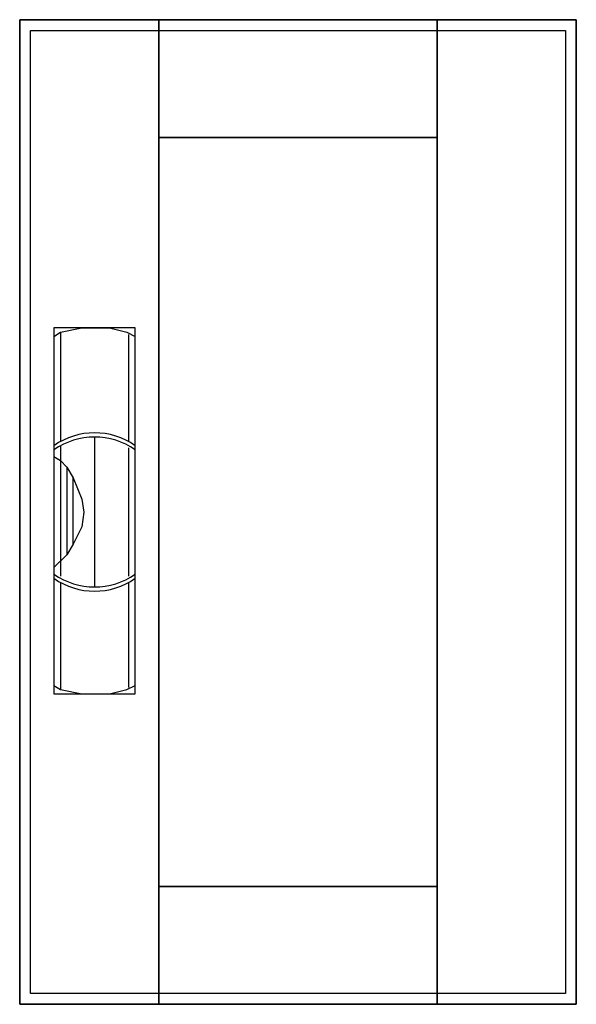
# Model space of a CAD drawing. Extents: x -25.5 to 0.5, y -0.5 to 45.5.
import ezdxf

# ---------------------------------------------------------------- set-up
doc = ezdxf.new("R2010")
doc.units = 0
doc.header["$MEASUREMENT"] = 0
doc.linetypes.add('L000000020000FFFFFF', pattern=[0])
doc.layers.get('0').update_dxf_attribs({"linetype": 'CONTINUOUS'})
doc.layers.add('3', color=7, linetype='CONTINUOUS')
doc.layers.add('47', color=7, linetype='CONTINUOUS')

# ---------------------------------------------------------------- blocks, each defined once
blk = doc.blocks.new('CTT13S')
at = {"layer": '3', "color": 255, "linetype": 'L000000020000FFFFFF'}
for points in [[(-19, -0.5), (-19, 45.5), (-25.5, 45.5), (-25.5, -0.5)], [(-6, 40), (-6, 45.5), (-19, 45.5), (-19, 40)], [(0.5, -0.5), (0.5, 45.5), (-6, 45.5), (-6, -0.5)], [(-6, -0.5), (-6, 5), (-19, 5), (-19, -0.5)]]:
    blk.add_lwpolyline(points, close=True, dxfattribs=at)
at = {"layer": '3', "color": 7, "linetype": 'CONTINUOUS'}
for points in [[(0.5, 45.5), (0.5, -0.5), (-25.5, -0.5), (-25.5, 45.5)], [(0, 45), (0, 0), (-25, 0), (-25, 45)], [(-6, 5), (-6, 40), (-19, 40), (-19, 5)]]:
    blk.add_lwpolyline(points, close=True, dxfattribs=at)
at = {"layer": '47', "color": 255, "linetype": 'L000000020000FFFFFF'}
blk.add_lwpolyline([(-20.1, 14), (-20.1, 31.1), (-23.9, 31.1), (-23.9, 14)], close=True, dxfattribs=at)
at = {"layer": '47', "color": 7, "linetype": 'CONTINUOUS'}
for points in [[(-23.9, 30.7), (-23.6, 30.9), (-22.6, 31.1), (-21.3, 31.1), (-20.5, 30.9), (-20.1, 30.7)], [(-23.6, 30.9), (-23.6, 25.8)], [(-23.9, 30.7), (-23.9, 14.4)], [(-20.4, 25.8), (-20.4, 30.8)], [(-20.1, 14.4), (-20.1, 30.7)], [(-22, 26), (-22, 19)], [(-23.6, 25.6), (-23.6, 19.5)], [(-20.4, 19.5), (-20.4, 25.5)], [(-23.9, 25.1), (-23.6, 24.9), (-23.3, 24.6), (-23, 24.1), (-22.6, 23.1), (-22.5, 22.5), (-22.6, 21.8), (-23, 21), (-23.3, 20.5), (-23.9, 19.9)], [(-23.3, 24.6), (-23.3, 20.5)], [(-23, 21), (-23, 24.1)], [(-23.6, 19.2), (-23.6, 14.2)], [(-20.4, 14.3), (-20.4, 19.2)], [(-23.9, 14.4), (-23.6, 14.2), (-22.6, 14), (-21.3, 14), (-20.5, 14.2), (-20.1, 14.4)]]:
    blk.add_lwpolyline(points, dxfattribs=at)
for centre, start, end in [((-22, 22.9), 54.8658, 125.1342), ((-22, 22.7), 54.8658, 125.1342), ((-22, 22.3), 234.8658, 305.1342), ((-22, 22.1), 234.8658, 305.1342)]:
    blk.add_arc(centre, 3.3, start, end, dxfattribs=at)

msp = doc.modelspace()

# ---------------------------------------------------------------- block references
msp.add_blockref('CTT13S', (0, 0))

doc.saveas('drawing.dxf')
